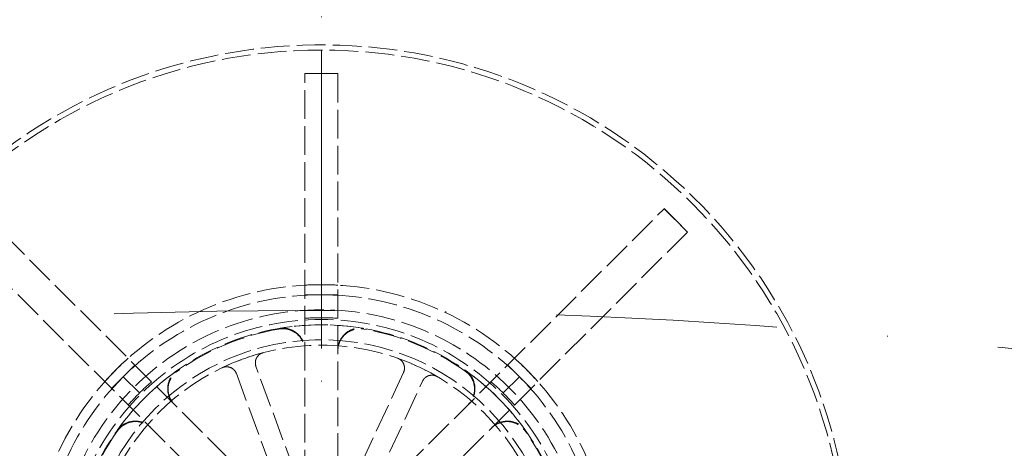
# Model space of a CAD drawing. Units: millimetres. Extents: x 389 to 5225, y 49 to 6810.
# Drawn here: x 1309 to 1451, y 3718 to 3780 of the extents above; entities that cross this region are included whole.
import ezdxf

# ---------------------------------------------------------------- set-up
doc = ezdxf.new("R2010")
doc.units = ezdxf.units.MM
doc.header["$LTSCALE"] = 25
for name, pattern in [('DASHDOT2', [12.7, 6.35, -3.175, 0, -3.175]), ('DASHED', [0.2068, 0.1655, -0.0413]), ('LONG_DASH_DOTTED', [0.3001, 0.2362, -0.0295, 0.0049, -0.0295])]:
    doc.linetypes.add(name, pattern=pattern)
for name, color, linetype, lineweight in [('Centerline(Hillmar_metric)', 7, 'LONG_DASH_DOTTED', 18), ('Dimensions(Hillmar_metric)', 7, 'Continuous', 13), ('Hidden Edges(Hillmar_metric)', 7, 'DASHED', 18), ('Visible Edges(Hillmar_metric)', 7, 'Continuous', 25)]:
    doc.layers.add(name, color=color, linetype=linetype, lineweight=lineweight)
doc.styles.add('Hillmar_metric_Dimensions', font='arial.ttf')
doc.dimstyles.new('DEFAULT-ISO-Method 1b-Hillmar_metric', dxfattribs={"dimscale": 25, "dimtxt": 2, "dimasz": 2.5, "dimexe": 1, "dimexo": 1, "dimgap": 0.25, "dimtad": 1, "dimtih": 1, "dimtoh": 1, "dimrnd": 1e-08, "dimdsep": 46, "dimtxsty": 'Hillmar_metric_Dimensions', "dimcen": 0.09, "dimdle": 8, "dimclrd": 7, "dimclre": 7, "dimclrt": 7, "dimazin": 2, "dimtfac": 0.75, "dimtmove": 0, "dimatfit": 3, "dimfxl": 1, "dimtolj": 1, "dimlwd": 9, "dimlwe": 9, "dimarcsym": 0})

# ---------------------------------------------------------------- blocks, each defined once
blk = doc.blocks.new('*D24')
at = {"layer": 'Defpoints', "color": 0, "linetype": 'Continuous', "transparency": 16777216}
for p in [(754.28, 3853.92), (1301.5, 3853.92), (1311.74, 2786.92)]:
    blk.add_point(p, dxfattribs=at)
at = {"layer": 'Dimensions(Hillmar_metric)', "color": 7, "linetype": 'Continuous', "lineweight": 9, "transparency": 16777216}
for p, q in [((1276.5, 3853.92), (729.28, 3853.92)), ((754.28, 3791.42), (754.28, 3352.2)), ((754.28, 2849.42), (754.28, 3288.64)), ((1286.74, 2786.92), (729.28, 2786.92))]:
    blk.add_line(p, q, dxfattribs=at)
at = {"layer": 'Dimensions(Hillmar_metric)', "color": 7, "linetype": 'Continuous', "transparency": 16777216}
for points in [[(743.86, 3791.42), (764.69, 3791.42), (754.28, 3853.92)], [(743.86, 2849.42), (764.69, 2849.42), (754.28, 2786.92)]]:
    blk.add_solid(points, dxfattribs=at)
at = {"layer": 'Dimensions(Hillmar_metric)', "color": 7, "linetype": 'Continuous', "lineweight": 13, "transparency": 16777216, "insert": (754.28, 3320.42), "char_height": 50, "attachment_point": 5, "style": 'Hillmar_metric_Dimensions'}
blk.add_mtext('\\A1;1067', dxfattribs=at)

msp = doc.modelspace()

# ---------------------------------------------------------------- linework, layer by layer
at = {"layer": 'Centerline(Hillmar_metric)', "linetype": 'DASHDOT2', "ltscale": 0.2}
for p in [(1352.5, 3891.417), (1352.5, 3775.417)]:
    msp.add_line(p, (1352.5, 2775.417), dxfattribs=at)
msp.add_arc((1352.5, 2837.917), 900, 356.751499, 93.248501, dxfattribs=at)
at = {"layer": 'Hidden Edges(Hillmar_metric)'}
for p, q in [((1350.125, 3771.95), (1350.125, 3771.989)), ((1350.125, 3771.989), (1352.5, 3771.989)), ((1350.125, 3713.76), (1350.125, 3771.95)), ((1352.5, 3771.989), (1354.875, 3771.989)), ((1354.875, 3771.989), (1354.875, 3771.95)), ((1354.875, 3771.95), (1354.875, 3713.76)), ((1303.244, 3752.532), (1344.391, 3711.385)), ((1360.609, 3711.385), (1401.756, 3752.532)), ((1401.756, 3752.532), (1401.784, 3752.559)), ((1401.784, 3752.559), (1403.463, 3750.88)), ((1403.463, 3750.88), (1405.142, 3749.201)), ((1405.114, 3749.173), (1363.968, 3708.026)), ((1405.142, 3749.201), (1405.114, 3749.173)), ((1341.032, 3708.026), (1301.5, 3747.558)), ((1350.125, 3740.176), (1352.5, 3740.176)), ((1352.5, 3740.176), (1354.875, 3740.176)), ((1352.5, 3736.876), (1352.5, 3740.176)), ((1324.033, 3728.384), (1325.712, 3730.064)), ((1348.761, 3714.457), (1343.105, 3729.87)), ((1364.314, 3729.001), (1357.416, 3714.103)), ((1379.288, 3730.064), (1380.967, 3728.384)), ((1322.353, 3726.705), (1324.033, 3728.384)), ((1326.366, 3726.051), (1324.033, 3728.384)), ((1340.288, 3728.837), (1345.945, 3713.424)), ((1360.138, 3712.842), (1367.037, 3727.741)), ((1378.634, 3726.051), (1380.967, 3728.384)), ((1380.967, 3728.384), (1382.647, 3726.705))]:
    msp.add_line(p, q, dxfattribs=at)
for radius in [75.442, 38.1, 38.1, 36.703, 35.934, 33.782, 33]:
    msp.add_circle((1352.5, 3699.917), radius, dxfattribs=at)
for radius, start, end in [(76.2, 227.98761, 132.01239), (41.708, 90, 135), (41.708, 45, 90), (40.259, 90, 135), (40.259, 45, 90), (36.959, 90, 93.68423), (36.959, 86.31577, 90), (35.852, 99.77855, 125.22145), (35.934, 80.24627, 99.75373), (35.852, 54.77855, 80.22145), (33, 104.6886, 115.61845), (33, 59.6886, 70.61845), (41.708, 135, 180), (35.934, 125.24627, 144.75373), (35.934, 35.24627, 54.75373), (41.708, 0, 45), (40.259, 135, 180), (36.959, 131.31577, 135), (36.959, 45, 48.68423), (40.259, 0, 45), (36.959, 135, 138.68423), (36.959, 41.31577, 45), (35.852, 144.77855, 170.22145), (35.852, 9.77855, 35.22145)]:
    msp.add_arc((1352.5, 3699.917), radius, start, end, dxfattribs=at)
for points, knots in [([(1350.125, 3771.97), (1350.823, 3771.981), (1351.521, 3771.988), (1352.313, 3771.989), (1352.406, 3771.989), (1352.5, 3771.989)], [-0.20948726, -0.20948726, -0.20948726, -0.20948726, 0, 0, 0.02808864, 0.02808864, 0.02808864, 0.02808864]), ([(1352.5, 3771.989), (1352.594, 3771.989), (1352.687, 3771.989), (1353.479, 3771.988), (1354.177, 3771.981), (1354.875, 3771.97)], [-1.76105709, -1.76105709, -1.76105709, -1.76105709, -1.73298725, -1.73298725, -1.52364022, -1.52364022, -1.52364022, -1.52364022]), ([(1401.77, 3752.545), (1402.29, 3752.041), (1402.808, 3751.533), (1403.368, 3750.974), (1403.416, 3750.927), (1403.463, 3750.88)], [-0.21755465, -0.21755465, -0.21755465, -0.21755465, 0, 0, 0.02002758, 0.02002758, 0.02002758, 0.02002758]), ([(1403.463, 3750.88), (1403.51, 3750.833), (1403.557, 3750.785), (1404.116, 3750.225), (1404.624, 3749.708), (1405.128, 3749.187)], [-1.76107089, -1.76107089, -1.76107089, -1.76107089, -1.74105699, -1.74105699, -1.52365099, -1.52365099, -1.52365099, -1.52365099]), ([(1346.411, 3735.248), (1346.818, 3735.318), (1347.236, 3735.308), (1348.043, 3735.129), (1348.425, 3734.961), (1349.103, 3734.489), (1349.393, 3734.189), (1349.782, 3733.586), (1349.91, 3733.308), (1350.081, 3732.725), (1350.125, 3732.423), (1350.125, 3732.119)], [0, 0, 0, 0, 0.12402517, 0.12402517, 0.2480512, 0.2480512, 0.37208151, 0.37208151, 0.46324106, 0.46324106, 0.55440113, 0.55440113, 0.55440113, 0.55440113]), ([(1346.412, 3735.332), (1346.82, 3735.402), (1347.237, 3735.392), (1348.044, 3735.212), (1348.426, 3735.044), (1349.104, 3734.571), (1349.394, 3734.271), (1349.783, 3733.668), (1349.91, 3733.391), (1350.082, 3732.808), (1350.125, 3732.506), (1350.125, 3732.203)], [0, 0, 0, 0, 0.12402517, 0.12402517, 0.24805121, 0.24805121, 0.37208152, 0.37208152, 0.46317193, 0.46317193, 0.55426286, 0.55426286, 0.55426286, 0.55426286]), ([(1354.875, 3732.203), (1354.875, 3732.616), (1354.956, 3733.026), (1355.27, 3733.791), (1355.5, 3734.139), (1356.081, 3734.727), (1356.426, 3734.962), (1357.085, 3735.243), (1357.38, 3735.321), (1357.984, 3735.392), (1358.289, 3735.383), (1358.588, 3735.332)], [0, 0, 0, 0, 0.12403902, 0.12403902, 0.24807553, 0.24807553, 0.37210701, 0.37210701, 0.46318543, 0.46318543, 0.55426366, 0.55426366, 0.55426366, 0.55426366]), ([(1354.875, 3732.119), (1354.875, 3732.533), (1354.956, 3732.942), (1355.27, 3733.707), (1355.5, 3734.055), (1356.081, 3734.644), (1356.426, 3734.879), (1357.086, 3735.16), (1357.381, 3735.238), (1357.984, 3735.308), (1358.29, 3735.3), (1358.589, 3735.248)], [0, 0, 0, 0, 0.12403902, 0.12403902, 0.24807553, 0.24807553, 0.37210702, 0.37210702, 0.46325456, 0.46325456, 0.55440193, 0.55440193, 0.55440193, 0.55440193]), ([(1344.132, 3731.839), (1343.943, 3731.789), (1343.766, 3731.703), (1343.454, 3731.468), (1343.323, 3731.321), (1343.123, 3730.985), (1343.057, 3730.8), (1343.011, 3730.483), (1343.008, 3730.358), (1343.034, 3730.109), (1343.062, 3729.987), (1343.105, 3729.87)], [0, 0, 0, 0, 0.05857754, 0.05857754, 0.11716195, 0.11716195, 0.17576588, 0.17576588, 0.21318687, 0.21318687, 0.25060932, 0.25060932, 0.25060932, 0.25060932]), ([(1364.314, 3729.001), (1364.397, 3729.179), (1364.443, 3729.37), (1364.461, 3729.761), (1364.431, 3729.956), (1364.299, 3730.324), (1364.197, 3730.493), (1363.983, 3730.73), (1363.888, 3730.812), (1363.681, 3730.95), (1363.569, 3731.006), (1363.451, 3731.047)], [0, 0, 0, 0, 0.05863593, 0.05863593, 0.11726125, 0.11726125, 0.17586552, 0.17586552, 0.21323949, 0.21323949, 0.25061257, 0.25061257, 0.25061257, 0.25061257]), ([(1331.35, 3724.426), (1331.058, 3724.718), (1330.825, 3725.065), (1330.506, 3725.828), (1330.423, 3726.237), (1330.417, 3727.064), (1330.495, 3727.474), (1330.763, 3728.139), (1330.916, 3728.403), (1331.293, 3728.879), (1331.515, 3729.089), (1331.763, 3729.264)], [0, 0, 0, 0, 0.12403902, 0.12403902, 0.24807553, 0.24807553, 0.37210701, 0.37210701, 0.46318542, 0.46318542, 0.55426366, 0.55426366, 0.55426366, 0.55426366]), ([(1331.409, 3724.367), (1331.117, 3724.659), (1330.884, 3725.006), (1330.565, 3725.769), (1330.482, 3726.178), (1330.476, 3727.005), (1330.554, 3727.415), (1330.822, 3728.08), (1330.976, 3728.344), (1331.353, 3728.82), (1331.575, 3729.03), (1331.823, 3729.206)], [0, 0, 0, 0, 0.12403902, 0.12403902, 0.24807553, 0.24807553, 0.37210701, 0.37210701, 0.46325456, 0.46325456, 0.55440193, 0.55440193, 0.55440193, 0.55440193]), ([(1340.288, 3728.837), (1340.221, 3729.02), (1340.119, 3729.189), (1339.855, 3729.477), (1339.696, 3729.594), (1339.342, 3729.761), (1339.151, 3729.809), (1338.831, 3729.825), (1338.707, 3729.816), (1338.463, 3729.767), (1338.344, 3729.727), (1338.232, 3729.673)], [0, 0, 0, 0, 0.05863593, 0.05863593, 0.11726125, 0.11726125, 0.17586552, 0.17586552, 0.21323949, 0.21323949, 0.25061257, 0.25061257, 0.25061257, 0.25061257]), ([(1373.177, 3729.206), (1373.515, 3728.967), (1373.803, 3728.665), (1374.247, 3727.967), (1374.398, 3727.579), (1374.544, 3726.765), (1374.537, 3726.347), (1374.386, 3725.646), (1374.28, 3725.36), (1373.989, 3724.826), (1373.806, 3724.582), (1373.591, 3724.367)], [0, 0, 0, 0, 0.12402517, 0.12402517, 0.2480512, 0.2480512, 0.37208151, 0.37208151, 0.46324107, 0.46324107, 0.55440113, 0.55440113, 0.55440113, 0.55440113]), ([(1373.237, 3729.264), (1373.575, 3729.025), (1373.863, 3728.723), (1374.306, 3728.025), (1374.458, 3727.636), (1374.603, 3726.822), (1374.596, 3726.405), (1374.445, 3725.704), (1374.338, 3725.418), (1374.048, 3724.885), (1373.865, 3724.641), (1373.65, 3724.426)], [0, 0, 0, 0, 0.12402517, 0.12402517, 0.24805121, 0.24805121, 0.37208152, 0.37208152, 0.46317194, 0.46317194, 0.55426286, 0.55426286, 0.55426286, 0.55426286]), ([(1369.155, 3728.406), (1368.987, 3728.504), (1368.8, 3728.569), (1368.414, 3728.623), (1368.217, 3728.613), (1367.838, 3728.516), (1367.66, 3728.431), (1367.403, 3728.24), (1367.313, 3728.154), (1367.155, 3727.96), (1367.089, 3727.854), (1367.037, 3727.741)], [0, 0, 0, 0, 0.05857754, 0.05857754, 0.11716195, 0.11716195, 0.17576588, 0.17576588, 0.21318687, 0.21318687, 0.25060932, 0.25060932, 0.25060932, 0.25060932]), ([(1323.153, 3720.655), (1323.392, 3720.992), (1323.694, 3721.28), (1324.392, 3721.723), (1324.781, 3721.875), (1325.595, 3722.02), (1326.012, 3722.013), (1326.713, 3721.862), (1326.999, 3721.755), (1327.532, 3721.465), (1327.777, 3721.282), (1327.991, 3721.067)], [0, 0, 0, 0, 0.12402517, 0.12402517, 0.24805121, 0.24805121, 0.37208152, 0.37208152, 0.46317194, 0.46317194, 0.55426286, 0.55426286, 0.55426286, 0.55426286]), ([(1323.211, 3720.594), (1323.45, 3720.932), (1323.752, 3721.22), (1324.45, 3721.664), (1324.838, 3721.815), (1325.652, 3721.961), (1326.07, 3721.954), (1326.771, 3721.803), (1327.057, 3721.697), (1327.591, 3721.406), (1327.835, 3721.223), (1328.05, 3721.008)], [0, 0, 0, 0, 0.12402517, 0.12402517, 0.2480512, 0.2480512, 0.37208151, 0.37208151, 0.46324107, 0.46324107, 0.55440113, 0.55440113, 0.55440113, 0.55440113]), ([(1376.95, 3721.008), (1377.242, 3721.3), (1377.589, 3721.533), (1378.352, 3721.852), (1378.761, 3721.935), (1379.587, 3721.941), (1379.997, 3721.863), (1380.663, 3721.595), (1380.927, 3721.441), (1381.403, 3721.064), (1381.613, 3720.842), (1381.789, 3720.594)], [0, 0, 0, 0, 0.12403902, 0.12403902, 0.24807553, 0.24807553, 0.37210701, 0.37210701, 0.46325456, 0.46325456, 0.55440193, 0.55440193, 0.55440193, 0.55440193]), ([(1377.009, 3721.067), (1377.301, 3721.36), (1377.648, 3721.592), (1378.411, 3721.911), (1378.82, 3721.994), (1379.647, 3722), (1380.057, 3721.922), (1380.722, 3721.654), (1380.986, 3721.501), (1381.462, 3721.124), (1381.672, 3720.902), (1381.847, 3720.655)], [0, 0, 0, 0, 0.12403902, 0.12403902, 0.24807553, 0.24807553, 0.37210701, 0.37210701, 0.46318542, 0.46318542, 0.55426366, 0.55426366, 0.55426366, 0.55426366])]:
    msp.add_open_spline(points, degree=3, knots=knots, dxfattribs=at)
for points in [[(1352.5, 3741.625), (1351.727, 3741.625), (1350.933, 3741.604), (1350.125, 3741.558)], [(1354.875, 3741.558), (1354.067, 3741.604), (1353.273, 3741.625), (1352.5, 3741.625)], [(1324.735, 3731.041), (1324.131, 3730.502), (1323.554, 3729.956), (1323.008, 3729.409)], [(1381.992, 3729.409), (1381.446, 3729.956), (1380.869, 3730.502), (1380.265, 3731.041)], [(1323.008, 3729.409), (1322.461, 3728.863), (1321.915, 3728.286), (1321.376, 3727.682)], [(1383.624, 3727.682), (1383.085, 3728.286), (1382.539, 3728.863), (1381.992, 3729.409)]]:
    msp.add_open_spline(points, degree=3, dxfattribs=at)
at = {"layer": 'Visible Edges(Hillmar_metric)'}
msp.add_arc((1352.5, 2837.917), 1016, 0, 90, dxfattribs=at)

# ---------------------------------------------------------------- dimensions: what is measured, and where the dimension line sits
at = {"layer": 'Dimensions(Hillmar_metric)', "color": 7, "linetype": 'Continuous', "lineweight": 13}
dim = msp.add_linear_dim(base=(754.275, 3853.917), p1=(1311.743, 2786.917), p2=(1301.5, 3853.917), angle=270, dimstyle='DEFAULT-ISO-Method 1b-Hillmar_metric', override={"dimgap": 0.25, "dimdec": 2, "dimtol": 0, "dimlim": 0, "dimtp": 0, "dimtm": 0, "dimtdec": 2, "dimtofl": 0, "dimatfit": 1}, dxfattribs=at)
dim.commit()
dim.dimension.update_dxf_attribs({"geometry": '*D24', "text_midpoint": (754.275, 3320.417), "dimtype": 160})

doc.saveas('drawing.dxf')
